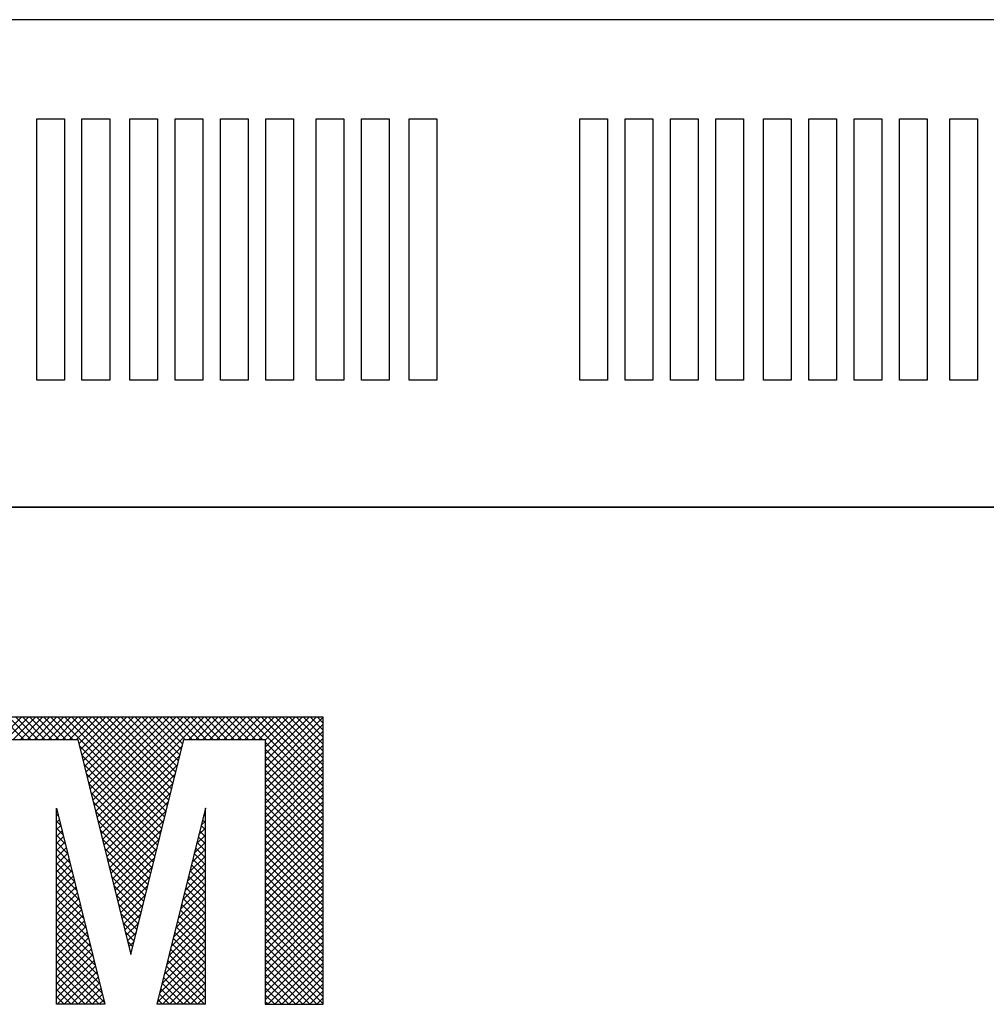
# Model space of a CAD drawing. Extents: x 111 to 2018, y 137 to 2655.
# Drawn here: x 358 to 450, y 1305 to 1399 of the extents above; entities that cross this region are included whole.
import ezdxf

# ---------------------------------------------------------------- set-up
doc = ezdxf.new("R2010")
doc.units = 0
doc.header["$LTSCALE"] = 50
doc.header["$MEASUREMENT"] = 0
doc.layers.add('RACK', color=4, linetype='CONTINUOUS')

msp = doc.modelspace()

# ---------------------------------------------------------------- linework, layer by layer
at = {"layer": 'RACK', "color": 4}
msp.add_line((790.241, 1352.63), (205.241, 1352.63), dxfattribs=at)
at = {"layer": 'RACK', "color": 1}
for p, q in [((361.185, 1332.584), (284.16, 1332.584)), ((355.736, 1330.48), (357.84, 1332.584)), ((358.068, 1330.48), (355.965, 1332.584)), ((356.405, 1330.48), (358.509, 1332.584)), ((358.737, 1330.48), (356.634, 1332.584)), ((357.074, 1330.48), (359.178, 1332.584)), ((359.406, 1330.48), (357.303, 1332.584)), ((357.743, 1330.48), (359.846, 1332.584)), ((360.075, 1330.48), (357.971, 1332.584)), ((358.412, 1330.48), (360.515, 1332.584)), ((360.744, 1330.48), (358.64, 1332.584)), ((359.081, 1330.48), (361.184, 1332.584)), ((361.413, 1330.48), (359.309, 1332.584)), ((359.75, 1330.48), (361.853, 1332.584)), ((362.081, 1330.48), (359.978, 1332.584)), ((360.418, 1330.48), (362.522, 1332.584)), ((362.75, 1330.48), (360.647, 1332.584)), ((361.087, 1330.48), (363.191, 1332.584)), ((386.616, 1332.584), (361.185, 1332.584)), ((371.374, 1322.525), (361.316, 1332.584)), ((361.756, 1330.48), (363.859, 1332.584)), ((371.506, 1323.062), (361.985, 1332.584)), ((362.425, 1330.48), (364.528, 1332.584)), ((371.639, 1323.598), (362.653, 1332.584)), ((363.094, 1330.48), (365.197, 1332.584)), ((371.771, 1324.135), (363.322, 1332.584)), ((363.33, 1330.047), (365.866, 1332.584)), ((363.462, 1329.511), (366.535, 1332.584)), ((363.594, 1328.974), (367.204, 1332.584)), ((363.727, 1328.438), (367.873, 1332.584)), ((363.859, 1327.901), (368.541, 1332.584)), ((371.903, 1324.672), (363.991, 1332.584)), ((363.991, 1327.365), (369.21, 1332.584)), ((364.123, 1326.828), (369.879, 1332.584)), ((364.256, 1326.291), (370.548, 1332.584)), ((364.388, 1325.755), (371.217, 1332.584)), ((364.52, 1325.218), (371.886, 1332.584)), ((364.653, 1324.682), (372.554, 1332.584)), ((372.035, 1325.208), (364.66, 1332.584)), ((364.785, 1324.145), (373.223, 1332.584)), ((364.917, 1323.609), (373.892, 1332.584)), ((365.049, 1323.072), (374.561, 1332.584)), ((365.182, 1322.536), (375.23, 1332.584)), ((372.168, 1325.745), (365.329, 1332.584)), ((372.3, 1326.281), (365.998, 1332.584)), ((372.432, 1326.818), (366.666, 1332.584)), ((372.565, 1327.354), (367.335, 1332.584)), ((372.697, 1327.891), (368.004, 1332.584)), ((372.829, 1328.428), (368.673, 1332.584)), ((372.961, 1328.964), (369.342, 1332.584)), ((373.094, 1329.501), (370.011, 1332.584)), ((373.226, 1330.037), (370.68, 1332.584)), ((373.452, 1330.48), (371.348, 1332.584)), ((374.121, 1330.48), (372.017, 1332.584)), ((374.789, 1330.48), (372.686, 1332.584)), ((375.458, 1330.48), (373.355, 1332.584)), ((373.795, 1330.48), (375.899, 1332.584)), ((376.127, 1330.48), (374.024, 1332.584)), ((374.464, 1330.48), (376.568, 1332.584)), ((376.796, 1330.48), (374.693, 1332.584)), ((375.133, 1330.48), (377.236, 1332.584)), ((377.465, 1330.48), (375.362, 1332.584)), ((375.802, 1330.48), (377.905, 1332.584)), ((378.134, 1330.48), (376.03, 1332.584)), ((376.471, 1330.48), (378.574, 1332.584)), ((378.803, 1330.48), (376.699, 1332.584)), ((377.14, 1330.48), (379.243, 1332.584)), ((379.471, 1330.48), (377.368, 1332.584)), ((377.808, 1330.48), (379.912, 1332.584)), ((380.14, 1330.48), (378.037, 1332.584)), ((378.477, 1330.48), (380.581, 1332.584)), ((380.809, 1330.48), (378.706, 1332.584)), ((379.146, 1330.48), (381.25, 1332.584)), ((386.616, 1325.342), (379.375, 1332.584)), ((379.815, 1330.48), (381.918, 1332.584)), ((386.616, 1326.011), (380.043, 1332.584)), ((380.484, 1330.48), (382.587, 1332.584)), ((386.616, 1326.68), (380.712, 1332.584)), ((381.07, 1327.054), (386.6, 1332.584)), ((381.07, 1327.723), (385.931, 1332.584)), ((381.07, 1328.391), (385.263, 1332.584)), ((381.07, 1329.06), (384.594, 1332.584)), ((381.07, 1329.729), (383.925, 1332.584)), ((381.07, 1330.398), (383.256, 1332.584)), ((381.07, 1326.385), (386.616, 1331.931)), ((386.616, 1327.349), (381.381, 1332.584)), ((386.616, 1328.018), (382.05, 1332.584)), ((386.616, 1328.687), (382.719, 1332.584)), ((386.616, 1329.355), (383.388, 1332.584)), ((386.616, 1330.024), (384.057, 1332.584)), ((386.616, 1330.693), (384.725, 1332.584)), ((386.616, 1331.362), (385.394, 1332.584)), ((386.616, 1332.031), (386.063, 1332.584)), ((386.616, 1305.227), (386.616, 1332.584)), ((381.07, 1325.716), (386.616, 1331.262)), ((284.16, 1330.48), (361.185, 1330.48)), ((361.185, 1330.48), (363.223, 1330.48)), ((363.223, 1330.48), (368.279, 1309.972)), ((368.279, 1309.972), (373.335, 1330.48)), ((373.335, 1330.48), (381.07, 1330.48)), ((381.07, 1325.047), (386.616, 1330.593)), ((381.07, 1330.48), (381.07, 1305.227)), ((386.616, 1324.673), (381.07, 1330.219)), ((371.242, 1321.989), (363.378, 1329.853)), ((365.314, 1321.999), (373.185, 1329.87)), ((381.07, 1324.378), (386.616, 1329.924)), ((386.616, 1324.005), (381.07, 1329.55)), ((381.07, 1323.71), (386.616, 1329.255)), ((371.11, 1321.452), (363.597, 1328.965)), ((365.446, 1321.462), (372.966, 1328.982)), ((386.616, 1323.336), (381.07, 1328.881)), ((381.07, 1323.041), (386.616, 1328.586)), ((386.616, 1322.667), (381.07, 1328.213)), ((370.977, 1320.916), (363.815, 1328.077)), ((370.845, 1320.379), (364.034, 1327.19)), ((365.579, 1320.926), (372.747, 1328.094)), ((365.711, 1320.389), (372.528, 1327.207)), ((381.07, 1322.372), (386.616, 1327.917)), ((386.616, 1321.998), (381.07, 1327.544)), ((381.07, 1321.703), (386.616, 1327.249)), ((370.713, 1319.842), (364.253, 1326.302)), ((365.843, 1319.853), (372.309, 1326.319)), ((386.616, 1321.329), (381.07, 1326.875)), ((381.07, 1321.034), (386.616, 1326.58)), ((370.58, 1319.306), (364.472, 1325.414)), ((365.975, 1319.316), (372.09, 1325.431)), ((386.616, 1320.66), (381.07, 1326.206)), ((381.07, 1320.365), (386.616, 1325.911)), ((386.616, 1319.991), (381.07, 1325.537)), ((370.448, 1318.769), (364.691, 1324.527)), ((366.108, 1318.78), (371.872, 1324.544)), ((381.07, 1319.696), (386.616, 1325.242)), ((386.616, 1319.323), (381.07, 1324.868)), ((381.07, 1319.028), (386.616, 1324.573)), ((361.185, 1305.227), (361.185, 1323.927)), ((361.185, 1323.927), (365.795, 1305.227)), ((361.185, 1323.89), (361.193, 1323.897)), ((370.316, 1318.233), (364.91, 1323.639)), ((366.24, 1318.243), (371.653, 1323.656)), ((375.373, 1323.927), (370.763, 1305.227)), ((375.373, 1323.877), (375.363, 1323.887)), ((375.373, 1305.227), (375.373, 1323.927)), ((386.616, 1318.654), (381.07, 1324.199)), ((381.07, 1318.359), (386.616, 1323.904)), ((386.616, 1317.985), (381.07, 1323.531)), ((361.185, 1323.221), (361.325, 1323.361)), ((361.374, 1323.162), (361.185, 1323.35)), ((361.185, 1322.552), (361.457, 1322.824)), ((361.593, 1322.274), (361.185, 1322.681)), ((370.184, 1317.696), (365.129, 1322.751)), ((366.372, 1317.706), (371.434, 1322.768)), ((374.97, 1322.291), (375.373, 1322.694)), ((375.373, 1322.539), (375.099, 1322.814)), ((375.189, 1323.179), (375.373, 1323.363)), ((375.373, 1323.208), (375.231, 1323.35)), ((381.07, 1317.69), (386.616, 1323.236)), ((386.616, 1317.316), (381.07, 1322.862)), ((381.07, 1317.021), (386.616, 1322.567)), ((361.185, 1321.883), (361.589, 1322.287)), ((361.812, 1321.386), (361.185, 1322.013)), ((361.185, 1321.214), (361.722, 1321.751)), ((370.051, 1317.16), (365.347, 1321.864)), ((366.505, 1317.17), (371.215, 1321.88)), ((374.751, 1321.403), (375.373, 1322.025)), ((375.373, 1321.202), (374.834, 1321.741)), ((375.373, 1321.871), (374.966, 1322.277)), ((386.616, 1316.647), (381.07, 1322.193)), ((381.07, 1316.352), (386.616, 1321.898)), ((362.03, 1320.499), (361.185, 1321.344)), ((361.185, 1320.546), (361.854, 1321.214)), ((361.185, 1319.877), (361.986, 1320.678)), ((362.249, 1319.611), (361.185, 1320.675)), ((369.919, 1316.623), (365.566, 1320.976)), ((366.637, 1316.633), (370.996, 1320.993)), ((374.313, 1319.628), (375.373, 1320.688)), ((374.532, 1320.516), (375.373, 1321.356)), ((375.373, 1319.864), (374.57, 1320.668)), ((375.373, 1320.533), (374.702, 1321.204)), ((386.616, 1315.978), (381.07, 1321.524)), ((381.07, 1315.683), (386.616, 1321.229)), ((386.616, 1315.31), (381.07, 1320.855)), ((361.185, 1319.208), (362.118, 1320.141)), ((362.468, 1318.723), (361.185, 1320.006)), ((369.787, 1316.087), (365.785, 1320.088)), ((366.769, 1316.097), (370.777, 1320.105)), ((374.094, 1318.74), (375.373, 1320.019)), ((375.373, 1319.195), (374.437, 1320.131)), ((381.07, 1315.014), (386.616, 1320.56)), ((386.616, 1314.641), (381.07, 1320.186)), ((381.07, 1314.346), (386.616, 1319.891)), ((361.185, 1318.539), (362.251, 1319.605)), ((362.687, 1317.836), (361.185, 1319.337)), ((361.185, 1317.87), (362.383, 1319.068)), ((369.654, 1315.55), (366.004, 1319.2)), ((366.901, 1315.56), (370.559, 1319.217)), ((373.876, 1317.852), (375.373, 1319.35)), ((375.373, 1317.857), (374.173, 1319.058)), ((375.373, 1318.526), (374.305, 1319.594)), ((386.616, 1313.972), (381.07, 1319.518)), ((381.07, 1313.677), (386.616, 1319.222)), ((386.616, 1313.303), (381.07, 1318.849)), ((362.906, 1316.948), (361.185, 1318.668)), ((361.185, 1317.201), (362.515, 1318.531)), ((363.125, 1316.06), (361.185, 1318)), ((361.185, 1316.532), (362.648, 1317.995)), ((369.522, 1315.013), (366.223, 1318.313)), ((367.034, 1315.024), (370.34, 1318.33)), ((373.438, 1316.077), (375.373, 1318.012)), ((373.657, 1316.965), (375.373, 1318.681)), ((375.373, 1316.52), (373.908, 1317.985)), ((375.373, 1317.189), (374.04, 1318.521)), ((381.07, 1313.008), (386.616, 1318.554)), ((386.616, 1312.634), (381.07, 1318.18)), ((381.07, 1312.339), (386.616, 1317.885)), ((361.185, 1315.864), (362.78, 1317.458)), ((363.343, 1315.172), (361.185, 1317.331)), ((361.185, 1315.195), (362.912, 1316.922)), ((369.39, 1314.477), (366.442, 1317.425)), ((367.166, 1314.487), (370.121, 1317.442)), ((373.219, 1315.189), (375.373, 1317.343)), ((375.373, 1315.182), (373.644, 1316.912)), ((375.373, 1315.851), (373.776, 1317.448)), ((386.616, 1311.965), (381.07, 1317.511)), ((381.07, 1311.67), (386.616, 1317.216)), ((363.562, 1314.285), (361.185, 1316.662)), ((361.185, 1314.526), (363.044, 1316.385)), ((363.781, 1313.397), (361.185, 1315.993)), ((369.258, 1313.94), (366.66, 1316.537)), ((367.298, 1313.95), (369.902, 1316.554)), ((372.781, 1313.414), (375.373, 1316.006)), ((373, 1314.302), (375.373, 1316.675)), ((375.373, 1314.513), (373.511, 1316.375)), ((386.616, 1311.296), (381.07, 1316.842)), ((381.07, 1311.001), (386.616, 1316.547)), ((386.616, 1310.628), (381.07, 1316.173)), ((361.185, 1313.857), (363.177, 1315.849)), ((364, 1312.509), (361.185, 1315.324)), ((361.185, 1313.188), (363.309, 1315.312)), ((369.125, 1313.404), (366.879, 1315.65)), ((367.431, 1313.414), (369.683, 1315.667)), ((372.562, 1312.526), (375.373, 1315.337)), ((375.373, 1313.176), (373.247, 1315.302)), ((375.373, 1313.844), (373.379, 1315.838)), ((381.07, 1310.333), (386.616, 1315.878)), ((386.616, 1309.959), (381.07, 1315.504)), ((381.07, 1309.664), (386.616, 1315.209)), ((361.185, 1312.519), (363.441, 1314.775)), ((364.219, 1311.622), (361.185, 1314.655)), ((361.185, 1311.851), (363.574, 1314.239)), ((368.993, 1312.867), (367.098, 1314.762)), ((367.563, 1312.877), (369.464, 1314.779)), ((372.344, 1311.639), (375.373, 1314.668)), ((375.373, 1311.838), (372.982, 1314.229)), ((375.373, 1312.507), (373.114, 1314.765)), ((386.616, 1309.29), (381.07, 1314.836)), ((381.07, 1308.995), (386.616, 1314.541)), ((386.616, 1308.621), (381.07, 1314.167)), ((364.438, 1310.734), (361.185, 1313.986)), ((361.185, 1311.182), (363.706, 1313.702)), ((364.657, 1309.846), (361.185, 1313.318)), ((361.185, 1310.513), (363.838, 1313.166)), ((368.861, 1312.331), (367.317, 1313.874)), ((367.695, 1312.341), (369.245, 1313.891)), ((371.906, 1309.863), (375.373, 1313.33)), ((372.125, 1310.751), (375.373, 1313.999)), ((375.373, 1310.5), (372.718, 1313.156)), ((375.373, 1311.169), (372.85, 1313.692)), ((381.07, 1308.326), (386.616, 1313.872)), ((386.616, 1307.952), (381.07, 1313.498)), ((381.07, 1307.657), (386.616, 1313.203)), ((364.875, 1308.959), (361.185, 1312.649)), ((361.185, 1309.844), (363.97, 1312.629)), ((368.728, 1311.794), (367.536, 1312.987)), ((367.827, 1311.804), (369.027, 1313.003)), ((371.687, 1308.975), (375.373, 1312.661)), ((375.373, 1309.831), (372.585, 1312.619)), ((386.616, 1307.283), (381.07, 1312.829)), ((381.07, 1306.988), (386.616, 1312.534)), ((361.185, 1309.175), (364.103, 1312.093)), ((365.094, 1308.071), (361.185, 1311.98)), ((361.185, 1308.506), (364.235, 1311.556)), ((365.313, 1307.183), (361.185, 1311.311)), ((368.596, 1311.257), (367.755, 1312.099)), ((367.96, 1311.268), (368.808, 1312.116)), ((371.249, 1307.2), (375.373, 1311.324)), ((371.468, 1308.088), (375.373, 1311.993)), ((375.373, 1308.494), (372.321, 1311.546)), ((375.373, 1309.162), (372.453, 1312.082)), ((386.616, 1306.615), (381.07, 1312.16)), ((381.07, 1306.319), (386.616, 1311.865)), ((386.616, 1305.946), (381.07, 1311.491)), ((361.185, 1307.837), (364.367, 1311.02)), ((365.532, 1306.295), (361.185, 1310.642)), ((361.185, 1307.169), (364.5, 1310.483)), ((368.464, 1310.721), (367.974, 1311.211)), ((368.092, 1310.731), (368.589, 1311.228)), ((368.332, 1310.184), (368.192, 1310.323)), ((368.224, 1310.195), (368.37, 1310.34)), ((371.031, 1306.312), (375.373, 1310.655)), ((375.373, 1307.156), (372.056, 1310.473)), ((375.373, 1307.825), (372.189, 1311.009)), ((381.07, 1305.651), (386.616, 1311.196)), ((386.616, 1305.277), (381.07, 1310.823)), ((381.315, 1305.227), (386.616, 1310.527)), ((365.751, 1305.408), (361.185, 1309.973)), ((361.185, 1306.5), (364.632, 1309.946)), ((361.185, 1305.831), (364.764, 1309.41)), ((370.812, 1305.425), (375.373, 1309.986)), ((375.373, 1305.818), (371.792, 1309.4)), ((375.373, 1306.487), (371.924, 1309.936)), ((385.997, 1305.227), (381.07, 1310.154)), ((385.328, 1305.227), (381.07, 1309.485)), ((381.984, 1305.227), (386.616, 1309.859)), ((365.263, 1305.227), (361.185, 1309.305)), ((364.594, 1305.227), (361.185, 1308.636)), ((361.25, 1305.227), (364.896, 1308.873)), ((371.283, 1305.227), (375.373, 1309.317)), ((375.296, 1305.227), (371.659, 1308.863)), ((371.952, 1305.227), (375.373, 1308.648)), ((384.659, 1305.227), (381.07, 1308.816)), ((382.653, 1305.227), (386.616, 1309.19)), ((383.322, 1305.227), (386.616, 1308.521)), ((363.925, 1305.227), (361.185, 1307.967)), ((361.919, 1305.227), (365.029, 1308.337)), ((362.588, 1305.227), (365.161, 1307.8)), ((373.958, 1305.227), (371.395, 1307.79)), ((374.627, 1305.227), (371.527, 1308.326)), ((372.62, 1305.227), (375.373, 1307.98)), ((383.991, 1305.227), (381.07, 1308.147)), ((383.322, 1305.227), (381.07, 1307.478)), ((383.991, 1305.227), (386.616, 1307.852)), ((363.256, 1305.227), (361.185, 1307.298)), ((362.587, 1305.227), (361.185, 1306.629)), ((363.257, 1305.227), (365.293, 1307.264)), ((363.925, 1305.227), (365.426, 1306.727)), ((372.62, 1305.227), (371.13, 1306.717)), ((373.289, 1305.227), (371.263, 1307.253)), ((373.289, 1305.227), (375.373, 1307.311)), ((373.958, 1305.227), (375.373, 1306.642)), ((382.653, 1305.227), (381.07, 1306.809)), ((384.66, 1305.227), (386.616, 1307.183)), ((361.919, 1305.227), (361.185, 1305.96)), ((364.594, 1305.227), (365.558, 1306.19)), ((365.263, 1305.227), (365.69, 1305.654)), ((371.283, 1305.227), (370.866, 1305.644)), ((371.951, 1305.227), (370.998, 1306.18)), ((374.627, 1305.227), (375.373, 1305.973)), ((381.984, 1305.227), (381.07, 1306.141)), ((385.329, 1305.227), (386.616, 1306.514)), ((385.997, 1305.227), (386.616, 1305.845)), ((361.25, 1305.227), (361.185, 1305.291)), ((365.795, 1305.227), (361.185, 1305.227)), ((375.373, 1305.227), (370.763, 1305.227)), ((375.296, 1305.227), (375.373, 1305.304)), ((381.315, 1305.227), (381.07, 1305.472)), ((381.07, 1305.227), (386.616, 1305.227))]:
    msp.add_line(p, q, dxfattribs=at)
at = {"layer": 'RACK', "color": 4}
for points in [[(205.241, 1352.63), (790.241, 1352.63), (790.241, 1399.087), (205.241, 1399.087)], [(359.298, 1389.638), (361.937, 1389.638), (361.937, 1364.727), (359.298, 1364.727)], [(363.616, 1389.638), (366.255, 1389.638), (366.255, 1364.727), (363.616, 1364.727)], [(368.174, 1389.638), (370.813, 1389.638), (370.813, 1364.727), (368.174, 1364.727)], [(372.492, 1389.638), (375.131, 1389.638), (375.131, 1364.727), (372.492, 1364.727)], [(376.811, 1389.638), (379.45, 1389.638), (379.45, 1364.727), (376.811, 1364.727)], [(381.129, 1389.638), (383.768, 1389.638), (383.768, 1364.727), (381.129, 1364.727)], [(385.927, 1389.638), (388.566, 1389.638), (388.566, 1364.727), (385.927, 1364.727)], [(390.245, 1389.638), (392.884, 1389.638), (392.884, 1364.727), (390.245, 1364.727)], [(394.803, 1389.638), (397.442, 1389.638), (397.442, 1364.727), (394.803, 1364.727)], [(411.054, 1389.638), (413.693, 1389.638), (413.693, 1364.727), (411.054, 1364.727)], [(415.373, 1389.638), (418.011, 1389.638), (418.011, 1364.727), (415.373, 1364.727)], [(419.691, 1389.638), (422.33, 1389.638), (422.33, 1364.727), (419.691, 1364.727)], [(424.009, 1389.638), (426.648, 1389.638), (426.648, 1364.727), (424.009, 1364.727)], [(428.567, 1389.638), (431.206, 1389.638), (431.206, 1364.727), (428.567, 1364.727)], [(432.885, 1389.638), (435.524, 1389.638), (435.524, 1364.727), (432.885, 1364.727)], [(437.203, 1389.638), (439.842, 1389.638), (439.842, 1364.727), (437.203, 1364.727)], [(441.522, 1389.638), (444.161, 1389.638), (444.161, 1364.727), (441.522, 1364.727)], [(446.32, 1389.638), (448.959, 1389.638), (448.959, 1364.727), (446.32, 1364.727)]]:
    msp.add_lwpolyline(points, close=True, dxfattribs=at)

doc.saveas('drawing.dxf')
